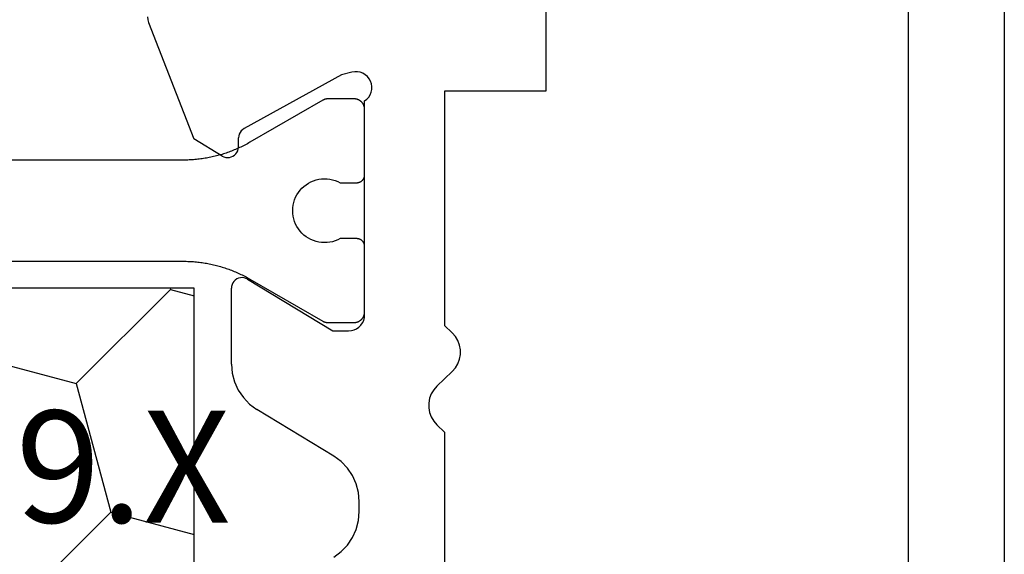
# Model space of a CAD drawing. Units: millimetres. Extents: x 0 to 7270, y -2931 to -50.
# Drawn here: x 6552 to 6570, y -642 to -632 of the extents above; entities that cross this region are included whole.
import ezdxf
from ezdxf.enums import TextEntityAlignment as Align

# ---------------------------------------------------------------- set-up
doc = ezdxf.new("R2010")
doc.units = ezdxf.units.MM
doc.layers.add('CrossSectionsProfils', color=7, linetype='Continuous')
doc.layers.add('CrossSectionsTexts', color=3, linetype='Continuous')
doc.styles.get("Standard").update_dxf_attribs({"font": 'complex.shx', "height": 60})

# ---------------------------------------------------------------- blocks, each defined once
blk = doc.blocks.new('10_27098_X', base_point=(106.18815, 1011.38444))
at = {"layer": 'CrossSectionsProfils', "color": 1}
for p, q in [((45.79521, 1038.58271), (45.79521, 1026.78617)), ((47.69521, 1026.78617), (47.69521, 1038.58271)), ((45.7915, 1026.64989), (45.78986, 1026.62267)), ((45.79283, 1026.67712), (45.7915, 1026.64989)), ((45.79388, 1026.70438), (45.79283, 1026.67712)), ((45.79462, 1026.73164), (45.79388, 1026.70438)), ((45.79507, 1026.7589), (45.79462, 1026.73164)), ((45.79521, 1026.78617), (45.79507, 1026.7589)), ((47.69536, 1026.7589), (47.69521, 1026.78617)), ((47.69521, 1026.78617), (47.69521, 1026.78617)), ((47.69581, 1026.73164), (47.69536, 1026.7589)), ((47.69655, 1026.70438), (47.69581, 1026.73164)), ((47.69759, 1026.67712), (47.69655, 1026.70438)), ((47.69893, 1026.64989), (47.69759, 1026.67712)), ((47.70057, 1026.62267), (47.69893, 1026.64989)), ((45.77724, 1026.48691), (45.77383, 1026.45986)), ((45.78035, 1026.51401), (45.77724, 1026.48691)), ((45.78318, 1026.54113), (45.78035, 1026.51401)), ((45.7857, 1026.56828), (45.78318, 1026.54113)), ((45.78793, 1026.59546), (45.7857, 1026.56828)), ((45.78986, 1026.62267), (45.78793, 1026.59546)), ((47.7025, 1026.59546), (47.70057, 1026.62267)), ((47.70473, 1026.56828), (47.7025, 1026.59546)), ((47.70725, 1026.54113), (47.70473, 1026.56828)), ((47.71007, 1026.51401), (47.70725, 1026.54113)), ((47.71319, 1026.48691), (47.71007, 1026.51401)), ((47.7166, 1026.45986), (47.71319, 1026.48691)), ((45.74718, 1026.29845), (45.74171, 1026.27173)), ((45.75235, 1026.32522), (45.74718, 1026.29845)), ((45.75723, 1026.35205), (45.75235, 1026.32522)), ((45.76182, 1026.37893), (45.75723, 1026.35205)), ((45.76612, 1026.40586), (45.76182, 1026.37893)), ((45.77012, 1026.43284), (45.76612, 1026.40586)), ((45.77383, 1026.45986), (45.77012, 1026.43284)), ((47.72031, 1026.43284), (47.7166, 1026.45986)), ((47.72431, 1026.40586), (47.72031, 1026.43284)), ((47.72861, 1026.37893), (47.72431, 1026.40586)), ((47.73319, 1026.35205), (47.72861, 1026.37893)), ((47.73808, 1026.32522), (47.73319, 1026.35205)), ((47.74325, 1026.29845), (47.73808, 1026.32522)), ((47.74872, 1026.27173), (47.74325, 1026.29845)), ((45.70283, 1026.11282), (45.69534, 1026.0866)), ((45.71003, 1026.13913), (45.70283, 1026.11282)), ((45.71694, 1026.16551), (45.71003, 1026.13913)), ((45.72357, 1026.19196), (45.71694, 1026.16551)), ((45.72991, 1026.21848), (45.72357, 1026.19196)), ((45.73595, 1026.24507), (45.72991, 1026.21848)), ((45.74171, 1026.27173), (45.73595, 1026.24507)), ((47.75447, 1026.24507), (47.74872, 1026.27173)), ((47.76052, 1026.21848), (47.75447, 1026.24507)), ((47.76686, 1026.19196), (47.76052, 1026.21848)), ((47.77348, 1026.16551), (47.76686, 1026.19196)), ((47.7804, 1026.13913), (47.77348, 1026.16551)), ((47.7876, 1026.11282), (47.7804, 1026.13913)), ((47.79509, 1026.0866), (47.7876, 1026.11282)), ((45.64445, 1025.93112), (45.63498, 1025.90555)), ((45.65363, 1025.9568), (45.64445, 1025.93112)), ((45.66254, 1025.98257), (45.65363, 1025.9568)), ((45.67116, 1026.00845), (45.66254, 1025.98257)), ((45.67951, 1026.03441), (45.67116, 1026.00845)), ((45.68756, 1026.06046), (45.67951, 1026.03441)), ((45.69534, 1026.0866), (45.68756, 1026.06046)), ((47.80286, 1026.06046), (47.79509, 1026.0866)), ((47.81092, 1026.03441), (47.80286, 1026.06046)), ((47.81926, 1026.00845), (47.81092, 1026.03441)), ((47.82789, 1025.98257), (47.81926, 1026.00845)), ((47.8368, 1025.9568), (47.82789, 1025.98257)), ((47.84598, 1025.93112), (47.8368, 1025.9568)), ((47.85545, 1025.90555), (47.84598, 1025.93112)), ((45.56098, 1025.72963), (45.54932, 1025.70498)), ((45.57237, 1025.75441), (45.56098, 1025.72963)), ((45.58349, 1025.77931), (45.57237, 1025.75441)), ((45.59434, 1025.80433), (45.58349, 1025.77931)), ((45.60491, 1025.82946), (45.59434, 1025.80433)), ((45.61521, 1025.85472), (45.60491, 1025.82946)), ((45.62523, 1025.88008), (45.61521, 1025.85472)), ((45.63498, 1025.90555), (45.62523, 1025.88008)), ((47.86519, 1025.88008), (47.85545, 1025.90555)), ((47.87522, 1025.85472), (47.86519, 1025.88008)), ((47.88552, 1025.82946), (47.87522, 1025.85472)), ((47.89609, 1025.80433), (47.88552, 1025.82946)), ((47.90694, 1025.77931), (47.89609, 1025.80433)), ((47.91805, 1025.75441), (47.90694, 1025.77931)), ((47.92944, 1025.72963), (47.91805, 1025.75441)), ((47.9411, 1025.70498), (47.92944, 1025.72963)), ((45.47378, 1025.55986), (45.46028, 1025.53617)), ((45.48703, 1025.5837), (45.47378, 1025.55986)), ((45.50002, 1025.60768), (45.48703, 1025.5837)), ((45.51274, 1025.6318), (45.50002, 1025.60768)), ((45.5252, 1025.65606), (45.51274, 1025.6318)), ((45.5374, 1025.68045), (45.5252, 1025.65606)), ((45.54932, 1025.70498), (45.5374, 1025.68045)), ((47.95303, 1025.68045), (47.9411, 1025.70498)), ((47.96523, 1025.65606), (47.95303, 1025.68045)), ((47.97769, 1025.6318), (47.96523, 1025.65606)), ((47.99041, 1025.60768), (47.97769, 1025.6318)), ((48.0034, 1025.5837), (47.99041, 1025.60768)), ((48.01664, 1025.55986), (48.0034, 1025.5837)), ((48.03015, 1025.53617), (48.01664, 1025.55986)), ((45.46028, 1025.53617), (44.67201, 1024.17085)), ((48.81842, 1024.17085), (48.03015, 1025.53617)), ((46.36234, 1024.5964), (46.40369, 1024.62776)), ((46.40369, 1024.62776), (46.44759, 1024.65542)), ((46.44759, 1024.65542), (46.49371, 1024.67919)), ((46.49371, 1024.67919), (46.54172, 1024.69888)), ((46.54172, 1024.69888), (46.59124, 1024.71435)), ((46.59124, 1024.71435), (46.64192, 1024.72548)), ((46.64192, 1024.72548), (46.69337, 1024.7322)), ((46.69337, 1024.7322), (46.74521, 1024.73444)), ((46.74521, 1024.73444), (46.79705, 1024.7322)), ((46.79705, 1024.7322), (46.8485, 1024.72548)), ((46.8485, 1024.72548), (46.89918, 1024.71435)), ((46.89918, 1024.71435), (46.94871, 1024.69888)), ((46.94871, 1024.69888), (46.99672, 1024.67919)), ((46.99672, 1024.67919), (47.04284, 1024.65542)), ((47.04284, 1024.65542), (47.08674, 1024.62776)), ((47.08674, 1024.62776), (47.12809, 1024.5964)), ((46.20396, 1024.39337), (46.22836, 1024.43917)), ((46.22836, 1024.43917), (46.25662, 1024.48268)), ((46.25662, 1024.48268), (46.28853, 1024.5236)), ((46.28853, 1024.5236), (46.32386, 1024.5616)), ((46.32386, 1024.5616), (46.36234, 1024.5964)), ((47.12809, 1024.5964), (47.16657, 1024.5616)), ((47.16657, 1024.5616), (47.2019, 1024.5236)), ((47.2019, 1024.5236), (47.23381, 1024.48268)), ((47.23381, 1024.48268), (47.26207, 1024.43917)), ((47.26207, 1024.43917), (47.28647, 1024.39337)), ((46.15564, 1024.24581), (46.16747, 1024.29633)), ((46.16747, 1024.29633), (46.18361, 1024.34564)), ((46.18361, 1024.34564), (46.20396, 1024.39337)), ((47.28647, 1024.39337), (47.30681, 1024.34564)), ((47.30681, 1024.34564), (47.32296, 1024.29633)), ((47.32296, 1024.29633), (47.33479, 1024.24581)), ((44.64523, 1024.07303), (44.64521, 1024.07085)), ((44.64521, 1024.07085), (44.64521, 1024.07085)), ((44.64521, 1024.07085), (44.64521, 1023.58444)), ((44.64526, 1024.07522), (44.64523, 1024.07303)), ((44.64532, 1024.0774), (44.64526, 1024.07522)), ((44.6454, 1024.07958), (44.64532, 1024.0774)), ((44.64551, 1024.08175), (44.6454, 1024.07958)), ((44.64564, 1024.08393), (44.64551, 1024.08175)), ((44.6458, 1024.08611), (44.64564, 1024.08393)), ((44.64597, 1024.08828), (44.6458, 1024.08611)), ((44.64618, 1024.09046), (44.64597, 1024.08828)), ((44.6464, 1024.09263), (44.64618, 1024.09046)), ((44.64665, 1024.09479), (44.6464, 1024.09263)), ((44.64692, 1024.09696), (44.64665, 1024.09479)), ((44.64722, 1024.09912), (44.64692, 1024.09696)), ((44.64754, 1024.10128), (44.64722, 1024.09912)), ((44.64789, 1024.10343), (44.64754, 1024.10128)), ((44.64825, 1024.10558), (44.64789, 1024.10343)), ((44.64864, 1024.10773), (44.64825, 1024.10558)), ((44.64906, 1024.10987), (44.64864, 1024.10773)), ((44.64949, 1024.11201), (44.64906, 1024.10987)), ((44.64995, 1024.11414), (44.64949, 1024.11201)), ((44.65044, 1024.11627), (44.64995, 1024.11414)), ((44.65095, 1024.11839), (44.65044, 1024.11627)), ((44.65148, 1024.12051), (44.65095, 1024.11839)), ((44.65203, 1024.12262), (44.65148, 1024.12051)), ((44.6526, 1024.12472), (44.65203, 1024.12262)), ((44.6532, 1024.12682), (44.6526, 1024.12472)), ((44.65383, 1024.12891), (44.6532, 1024.12682)), ((44.65447, 1024.13099), (44.65383, 1024.12891)), ((44.65514, 1024.13307), (44.65447, 1024.13099)), ((44.65583, 1024.13514), (44.65514, 1024.13307)), ((44.65654, 1024.1372), (44.65583, 1024.13514)), ((44.65728, 1024.13926), (44.65654, 1024.1372)), ((44.65803, 1024.1413), (44.65728, 1024.13926)), ((44.65881, 1024.14334), (44.65803, 1024.1413)), ((44.65961, 1024.14537), (44.65881, 1024.14334)), ((44.66044, 1024.14739), (44.65961, 1024.14537)), ((44.66128, 1024.1494), (44.66044, 1024.14739)), ((44.66215, 1024.1514), (44.66128, 1024.1494)), ((44.66304, 1024.15339), (44.66215, 1024.1514)), ((44.66395, 1024.15538), (44.66304, 1024.15339)), ((44.66489, 1024.15735), (44.66395, 1024.15538)), ((44.66584, 1024.15931), (44.66489, 1024.15735)), ((44.66681, 1024.16126), (44.66584, 1024.15931)), ((44.66781, 1024.1632), (44.66681, 1024.16126)), ((44.66883, 1024.16513), (44.66781, 1024.1632)), ((44.66987, 1024.16705), (44.66883, 1024.16513)), ((44.67093, 1024.16896), (44.66987, 1024.16705)), ((44.67201, 1024.17085), (44.67093, 1024.16896)), ((46.14527, 1024.14265), (46.14822, 1024.19445)), ((46.1468, 1024.09078), (46.14527, 1024.14265)), ((46.15281, 1024.03925), (46.1468, 1024.09078)), ((46.14822, 1024.19445), (46.15564, 1024.24581)), ((47.33479, 1024.24581), (47.34221, 1024.19445)), ((47.34362, 1024.09078), (47.33761, 1024.03925)), ((47.34221, 1024.19445), (47.34516, 1024.14265)), ((47.34516, 1024.14265), (47.34362, 1024.09078)), ((48.8195, 1024.16896), (48.81842, 1024.17085)), ((48.81842, 1024.17085), (48.81842, 1024.17085)), ((48.82056, 1024.16705), (48.8195, 1024.16896)), ((48.8216, 1024.16513), (48.82056, 1024.16705)), ((48.82262, 1024.1632), (48.8216, 1024.16513)), ((48.82361, 1024.16126), (48.82262, 1024.1632)), ((48.82459, 1024.15931), (48.82361, 1024.16126)), ((48.82554, 1024.15735), (48.82459, 1024.15931)), ((48.82648, 1024.15538), (48.82554, 1024.15735)), ((48.82739, 1024.15339), (48.82648, 1024.15538)), ((48.82828, 1024.1514), (48.82739, 1024.15339)), ((48.82914, 1024.1494), (48.82828, 1024.1514)), ((48.82999, 1024.14739), (48.82914, 1024.1494)), ((48.83081, 1024.14537), (48.82999, 1024.14739)), ((48.83162, 1024.14334), (48.83081, 1024.14537)), ((48.8324, 1024.1413), (48.83162, 1024.14334)), ((48.83315, 1024.13926), (48.8324, 1024.1413)), ((48.83389, 1024.1372), (48.83315, 1024.13926)), ((48.8346, 1024.13514), (48.83389, 1024.1372)), ((48.83529, 1024.13307), (48.8346, 1024.13514)), ((48.83596, 1024.13099), (48.83529, 1024.13307)), ((48.8366, 1024.12891), (48.83596, 1024.13099)), ((48.83722, 1024.12682), (48.8366, 1024.12891)), ((48.83782, 1024.12472), (48.83722, 1024.12682)), ((48.8384, 1024.12262), (48.83782, 1024.12472)), ((48.83895, 1024.12051), (48.8384, 1024.12262)), ((48.83948, 1024.11839), (48.83895, 1024.12051)), ((48.83999, 1024.11627), (48.83948, 1024.11839)), ((48.84047, 1024.11414), (48.83999, 1024.11627)), ((48.84093, 1024.11201), (48.84047, 1024.11414)), ((48.84137, 1024.10987), (48.84093, 1024.11201)), ((48.84178, 1024.10773), (48.84137, 1024.10987)), ((48.84218, 1024.10558), (48.84178, 1024.10773)), ((48.84254, 1024.10343), (48.84218, 1024.10558)), ((48.84289, 1024.10128), (48.84254, 1024.10343)), ((48.84321, 1024.09912), (48.84289, 1024.10128)), ((48.8435, 1024.09696), (48.84321, 1024.09912)), ((48.84378, 1024.09479), (48.8435, 1024.09696)), ((48.84403, 1024.09263), (48.84378, 1024.09479)), ((48.84425, 1024.09046), (48.84403, 1024.09263)), ((48.84445, 1024.08828), (48.84425, 1024.09046)), ((48.84463, 1024.08611), (48.84445, 1024.08828)), ((48.84479, 1024.08393), (48.84463, 1024.08611)), ((48.84492, 1024.08175), (48.84479, 1024.08393)), ((48.84502, 1024.07958), (48.84492, 1024.08175)), ((48.84511, 1024.0774), (48.84502, 1024.07958)), ((48.84517, 1024.07522), (48.84511, 1024.0774)), ((48.8452, 1024.07303), (48.84517, 1024.07522)), ((48.84521, 1024.07085), (48.8452, 1024.07303)), ((48.84521, 1023.58444), (48.84521, 1024.07085)), ((46.16325, 1023.98842), (46.15281, 1024.03925)), ((46.17805, 1023.93868), (46.16325, 1023.98842)), ((46.19708, 1023.89041), (46.17805, 1023.93868)), ((46.22021, 1023.84397), (46.19708, 1023.89041)), ((47.29335, 1023.89041), (47.27021, 1023.84397)), ((47.31238, 1023.93868), (47.29335, 1023.89041)), ((47.32717, 1023.98842), (47.31238, 1023.93868)), ((47.33761, 1024.03925), (47.32717, 1023.98842)), ((46.22021, 1023.53444), (46.22021, 1023.84397)), ((47.27021, 1023.84397), (47.27021, 1023.84397)), ((47.27021, 1023.84397), (47.27021, 1023.53444)), ((44.64521, 1023.58444), (44.64532, 1023.5779)), ((44.64532, 1023.5779), (44.64564, 1023.57136)), ((44.64564, 1023.57136), (44.64618, 1023.56484)), ((44.64618, 1023.56484), (44.64692, 1023.55834)), ((44.64692, 1023.55834), (44.64789, 1023.55186)), ((44.64789, 1023.55186), (44.64906, 1023.54542)), ((44.64906, 1023.54542), (44.65044, 1023.53903)), ((44.65044, 1023.53903), (44.65203, 1023.53268)), ((44.65203, 1023.53268), (44.65383, 1023.52638)), ((44.65383, 1023.52638), (44.65583, 1023.52015)), ((44.65583, 1023.52015), (44.65803, 1023.51399)), ((44.65803, 1023.51399), (44.66044, 1023.50791)), ((46.21733, 1023.50518), (46.21821, 1023.51001)), ((46.21821, 1023.51001), (46.21893, 1023.51486)), ((46.21893, 1023.51486), (46.21949, 1023.51974)), ((46.21949, 1023.51974), (46.21989, 1023.52463)), ((46.21989, 1023.52463), (46.22013, 1023.52953)), ((46.22013, 1023.52953), (46.22021, 1023.53444)), ((46.22021, 1023.53444), (46.22021, 1023.53444)), ((47.27021, 1023.53444), (47.27029, 1023.52953)), ((47.27029, 1023.52953), (47.27054, 1023.52463)), ((47.27054, 1023.52463), (47.27094, 1023.51974)), ((47.27094, 1023.51974), (47.2715, 1023.51486)), ((47.2715, 1023.51486), (47.27222, 1023.51001)), ((47.27222, 1023.51001), (47.2731, 1023.50518)), ((48.82999, 1023.50791), (48.8324, 1023.51399)), ((48.8324, 1023.51399), (48.8346, 1023.52015)), ((48.8346, 1023.52015), (48.8366, 1023.52638)), ((48.8366, 1023.52638), (48.8384, 1023.53268)), ((48.8384, 1023.53268), (48.83999, 1023.53903)), ((48.83999, 1023.53903), (48.84137, 1023.54542)), ((48.84137, 1023.54542), (48.84254, 1023.55186)), ((48.84254, 1023.55186), (48.8435, 1023.55834)), ((48.8435, 1023.55834), (48.84425, 1023.56484)), ((48.84425, 1023.56484), (48.84479, 1023.57136)), ((48.84479, 1023.57136), (48.84511, 1023.5779)), ((48.84511, 1023.5779), (48.84521, 1023.58444)), ((48.84521, 1023.58444), (48.84521, 1023.58444)), ((44.66044, 1023.50791), (44.66304, 1023.5019)), ((44.66304, 1023.5019), (44.66584, 1023.49598)), ((44.66584, 1023.49598), (44.66883, 1023.49016)), ((44.66883, 1023.49016), (44.67201, 1023.48444)), ((44.67201, 1023.48444), (44.67537, 1023.47883)), ((44.67537, 1023.47883), (44.67892, 1023.47333)), ((44.67892, 1023.47333), (44.68264, 1023.46795)), ((44.68264, 1023.46795), (44.68654, 1023.46269)), ((44.68654, 1023.46269), (44.69061, 1023.45756)), ((44.69061, 1023.45756), (44.69485, 1023.45257)), ((44.69485, 1023.45257), (44.69924, 1023.44772)), ((44.69924, 1023.44772), (44.70379, 1023.44302)), ((44.70379, 1023.44302), (44.7085, 1023.43847)), ((44.7085, 1023.43847), (44.71334, 1023.43407)), ((44.71334, 1023.43407), (44.71834, 1023.42984)), ((44.71834, 1023.42984), (44.72346, 1023.42577)), ((44.72346, 1023.42577), (44.72872, 1023.42187)), ((44.72872, 1023.42187), (44.7341, 1023.41815)), ((44.7341, 1023.41815), (44.7396, 1023.4146)), ((44.7396, 1023.4146), (44.74521, 1023.41124)), ((44.74521, 1023.41124), (44.75093, 1023.40806)), ((44.75093, 1023.40806), (44.75676, 1023.40507)), ((44.75676, 1023.40507), (44.76267, 1023.40227)), ((44.76267, 1023.40227), (44.76868, 1023.39967)), ((44.76868, 1023.39967), (44.77476, 1023.39726)), ((44.77476, 1023.39726), (44.78093, 1023.39506)), ((44.78093, 1023.39506), (44.78716, 1023.39305)), ((44.78716, 1023.39305), (44.79345, 1023.39126)), ((44.79345, 1023.39126), (44.7998, 1023.38967)), ((44.7998, 1023.38967), (44.8062, 1023.38828)), ((44.8062, 1023.38828), (44.81263, 1023.38711)), ((44.81263, 1023.38711), (44.81911, 1023.38615)), ((44.81911, 1023.38615), (44.82561, 1023.3854)), ((44.82561, 1023.3854), (44.83213, 1023.38487)), ((46.07021, 1023.38444), (46.07512, 1023.38452)), ((46.07512, 1023.38452), (46.08002, 1023.38476)), ((46.08002, 1023.38476), (46.08492, 1023.38516)), ((46.08492, 1023.38516), (46.08979, 1023.38573)), ((46.08979, 1023.38573), (46.09465, 1023.38645)), ((46.09465, 1023.38645), (46.09948, 1023.38732)), ((46.09948, 1023.38732), (46.10428, 1023.38836)), ((46.10428, 1023.38836), (46.10904, 1023.38955)), ((46.10904, 1023.38955), (46.11376, 1023.3909)), ((46.11376, 1023.3909), (46.11843, 1023.3924)), ((46.11843, 1023.3924), (46.12305, 1023.39406)), ((46.12305, 1023.39406), (46.12762, 1023.39586)), ((46.12762, 1023.39586), (46.13212, 1023.39781)), ((46.13212, 1023.39781), (46.13656, 1023.39991)), ((46.13656, 1023.39991), (46.14092, 1023.40215)), ((46.14092, 1023.40215), (46.14521, 1023.40454)), ((46.14521, 1023.40454), (46.14942, 1023.40706)), ((46.14942, 1023.40706), (46.15355, 1023.40972)), ((46.15355, 1023.40972), (46.15759, 1023.41251)), ((46.15759, 1023.41251), (46.16153, 1023.41544)), ((46.16153, 1023.41544), (46.16537, 1023.41849)), ((46.16537, 1023.41849), (46.16912, 1023.42167)), ((46.16912, 1023.42167), (46.17275, 1023.42496)), ((46.17275, 1023.42496), (46.17628, 1023.42838)), ((46.17628, 1023.42838), (46.17969, 1023.4319)), ((46.17969, 1023.4319), (46.18299, 1023.43554)), ((46.18299, 1023.43554), (46.18617, 1023.43928)), ((46.18617, 1023.43928), (46.18922, 1023.44313)), ((46.18922, 1023.44313), (46.19214, 1023.44707)), ((46.19214, 1023.44707), (46.19493, 1023.45111)), ((46.19493, 1023.45111), (46.19759, 1023.45523)), ((46.19759, 1023.45523), (46.20012, 1023.45944)), ((46.20012, 1023.45944), (46.2025, 1023.46373)), ((46.2025, 1023.46373), (46.20474, 1023.4681)), ((46.20474, 1023.4681), (46.20684, 1023.47254)), ((46.20684, 1023.47254), (46.2088, 1023.47704)), ((46.2088, 1023.47704), (46.2106, 1023.4816)), ((46.2106, 1023.4816), (46.21225, 1023.48623)), ((46.21225, 1023.48623), (46.21375, 1023.4909)), ((46.21375, 1023.4909), (46.2151, 1023.49562)), ((46.2151, 1023.49562), (46.2163, 1023.50038)), ((46.2163, 1023.50038), (46.21733, 1023.50518)), ((47.2731, 1023.50518), (47.27413, 1023.50038)), ((47.27413, 1023.50038), (47.27532, 1023.49562)), ((47.27532, 1023.49562), (47.27667, 1023.4909)), ((47.27667, 1023.4909), (47.27817, 1023.48623)), ((47.27817, 1023.48623), (47.27983, 1023.4816)), ((47.27983, 1023.4816), (47.28163, 1023.47704)), ((47.28163, 1023.47704), (47.28358, 1023.47254)), ((47.28358, 1023.47254), (47.28568, 1023.4681)), ((47.28568, 1023.4681), (47.28793, 1023.46373)), ((47.28793, 1023.46373), (47.29031, 1023.45944)), ((47.29031, 1023.45944), (47.29283, 1023.45523)), ((47.29283, 1023.45523), (47.29549, 1023.45111)), ((47.29549, 1023.45111), (47.29829, 1023.44707)), ((47.29829, 1023.44707), (47.30121, 1023.44313)), ((47.30121, 1023.44313), (47.30426, 1023.43928)), ((47.30426, 1023.43928), (47.30744, 1023.43554)), ((47.30744, 1023.43554), (47.31073, 1023.4319)), ((47.31073, 1023.4319), (47.31415, 1023.42838)), ((47.31415, 1023.42838), (47.31768, 1023.42496)), ((47.31768, 1023.42496), (47.32131, 1023.42167)), ((47.32131, 1023.42167), (47.32505, 1023.41849)), ((47.32505, 1023.41849), (47.3289, 1023.41544)), ((47.3289, 1023.41544), (47.33284, 1023.41251)), ((47.33284, 1023.41251), (47.33688, 1023.40972)), ((47.33688, 1023.40972), (47.341, 1023.40706)), ((47.341, 1023.40706), (47.34521, 1023.40454)), ((47.34521, 1023.40454), (47.3495, 1023.40215)), ((47.3495, 1023.40215), (47.35387, 1023.39991)), ((47.35387, 1023.39991), (47.35831, 1023.39781)), ((47.35831, 1023.39781), (47.36281, 1023.39586)), ((47.36281, 1023.39586), (47.36738, 1023.39406)), ((47.36738, 1023.39406), (47.372, 1023.3924)), ((47.372, 1023.3924), (47.37667, 1023.3909)), ((47.37667, 1023.3909), (47.38139, 1023.38955)), ((47.38139, 1023.38955), (47.38615, 1023.38836)), ((47.38615, 1023.38836), (47.39095, 1023.38732)), ((47.39095, 1023.38732), (47.39578, 1023.38645)), ((47.39578, 1023.38645), (47.40063, 1023.38573)), ((47.40063, 1023.38573), (47.40551, 1023.38516)), ((47.40551, 1023.38516), (47.4104, 1023.38476)), ((47.4104, 1023.38476), (47.41531, 1023.38452)), ((47.41531, 1023.38452), (47.42021, 1023.38444)), ((47.42021, 1023.38444), (47.42021, 1023.38444)), ((48.64521, 1023.38444), (48.65176, 1023.38455)), ((48.65176, 1023.38455), (48.65829, 1023.38487)), ((48.65829, 1023.38487), (48.66482, 1023.3854)), ((48.66482, 1023.3854), (48.67132, 1023.38615)), ((48.67132, 1023.38615), (48.67779, 1023.38711)), ((48.67779, 1023.38711), (48.68423, 1023.38828)), ((48.68423, 1023.38828), (48.69063, 1023.38967)), ((48.69063, 1023.38967), (48.69698, 1023.39126)), ((48.69698, 1023.39126), (48.70327, 1023.39305)), ((48.70327, 1023.39305), (48.7095, 1023.39506)), ((48.7095, 1023.39506), (48.71566, 1023.39726)), ((48.71566, 1023.39726), (48.72175, 1023.39967)), ((48.72175, 1023.39967), (48.72776, 1023.40227)), ((48.72776, 1023.40227), (48.73367, 1023.40507)), ((48.73367, 1023.40507), (48.73949, 1023.40806)), ((48.73949, 1023.40806), (48.74521, 1023.41124)), ((48.74521, 1023.41124), (48.75083, 1023.4146)), ((48.75083, 1023.4146), (48.75633, 1023.41815)), ((48.75633, 1023.41815), (48.76171, 1023.42187)), ((48.76171, 1023.42187), (48.76697, 1023.42577)), ((48.76697, 1023.42577), (48.77209, 1023.42984)), ((48.77209, 1023.42984), (48.77708, 1023.43407)), ((48.77708, 1023.43407), (48.78193, 1023.43847)), ((48.78193, 1023.43847), (48.78664, 1023.44302)), ((48.78664, 1023.44302), (48.79119, 1023.44772)), ((48.79119, 1023.44772), (48.79558, 1023.45257)), ((48.79558, 1023.45257), (48.79982, 1023.45756)), ((48.79982, 1023.45756), (48.80388, 1023.46269)), ((48.80388, 1023.46269), (48.80778, 1023.46795)), ((48.80778, 1023.46795), (48.81151, 1023.47333)), ((48.81151, 1023.47333), (48.81505, 1023.47883)), ((48.81505, 1023.47883), (48.81842, 1023.48444)), ((48.81842, 1023.48444), (48.8216, 1023.49016)), ((48.8216, 1023.49016), (48.82459, 1023.49598)), ((48.82459, 1023.49598), (48.82739, 1023.5019)), ((48.82739, 1023.5019), (48.82999, 1023.50791))]:
    blk.add_line(p, q, dxfattribs=at)
at = {"layer": 'CrossSectionsProfils'}
for p, q in [((50.27962, 1027.43823), (48.09288, 1026.58964)), ((50.3304, 1027.45294), (50.27962, 1027.43823)), ((50.38297, 1027.4585), (50.3304, 1027.45294)), ((47.77141, 1026.05527), (48.09288, 1026.58964)), ((47.74648, 1025.99043), (47.74282, 1025.95576)), ((47.74282, 1025.95576), (47.74523, 1025.92098)), ((47.74523, 1025.92098), (47.75365, 1025.88715)), ((47.75611, 1026.02394), (47.74648, 1025.99043)), ((47.77141, 1026.05527), (47.75611, 1026.02394)), ((43.37508, 1025.75613), (43.23411, 1025.66021)), ((43.5303, 1025.82672), (43.37508, 1025.75613)), ((43.69525, 1025.86991), (43.5303, 1025.82672)), ((43.86514, 1025.88444), (43.69525, 1025.86991)), ((43.86514, 1025.88444), (45.28815, 1025.88444)), ((45.32326, 1025.88134), (45.28815, 1025.88444)), ((45.35727, 1025.87212), (45.32326, 1025.88134)), ((45.38914, 1025.85707), (45.35727, 1025.87212)), ((45.41787, 1025.83667), (45.38914, 1025.85707)), ((45.44258, 1025.81153), (45.41787, 1025.83667)), ((45.46249, 1025.78245), (45.44258, 1025.81153)), ((45.47699, 1025.75033), (45.46249, 1025.78245)), ((45.48562, 1025.71616), (45.47699, 1025.75033)), ((47.75365, 1025.88715), (47.76781, 1025.8553)), ((47.76781, 1025.8553), (47.78729, 1025.82639)), ((47.78729, 1025.82639), (47.81149, 1025.80129)), ((47.81149, 1025.80129), (47.83968, 1025.78079)), ((47.83968, 1025.78079), (47.87101, 1025.76549)), ((47.87101, 1025.76549), (47.90452, 1025.75586)), ((47.90452, 1025.75586), (47.93919, 1025.7522)), ((47.93919, 1025.7522), (48.11418, 1025.74905)), ((48.14885, 1025.74539), (48.11418, 1025.74905)), ((48.18236, 1025.73576), (48.14885, 1025.74539)), ((48.21368, 1025.72046), (48.18236, 1025.73576)), ((43.11149, 1025.54173), (43.01078, 1025.40414)), ((43.23411, 1025.66021), (43.11149, 1025.54173)), ((45.45902, 1025.5805), (44.48815, 1023.98444)), ((45.45902, 1025.5805), (45.47461, 1025.61211)), ((45.47461, 1025.61211), (45.48441, 1025.64596)), ((45.48441, 1025.64596), (45.48812, 1025.68101)), ((45.48812, 1025.68101), (45.48562, 1025.71616)), ((48.24188, 1025.69995), (48.21368, 1025.72046)), ((48.26608, 1025.67486), (48.24188, 1025.69995)), ((48.28556, 1025.64595), (48.26608, 1025.67486)), ((49.29849, 1023.81627), (48.28556, 1025.64595)), ((42.13522, 1023.96475), (43.01078, 1025.40414)), ((45.46028, 1025.53617), (45.46028, 1025.53617)), ((40.24109, 1023.96475), (40.3418, 1023.82716)), ((42.03451, 1023.82716), (42.13522, 1023.96475)), ((44.48815, 1023.98444), (44.48815, 1023.68444)), ((40.3418, 1023.82716), (40.46442, 1023.70868)), ((40.46442, 1023.70868), (40.60539, 1023.61275)), ((41.77092, 1023.61275), (41.91188, 1023.70868)), ((41.91188, 1023.70868), (42.03451, 1023.82716)), ((49.34677, 1023.62218), (49.29849, 1023.81627)), ((40.60539, 1023.61275), (40.7606, 1023.54217)), ((40.7606, 1023.54217), (40.92555, 1023.49898)), ((41.45075, 1023.49898), (41.6157, 1023.54217)), ((41.6157, 1023.54217), (41.77092, 1023.61275)), ((44.48815, 1023.68444), (44.49271, 1023.63235)), ((44.49271, 1023.63235), (44.50624, 1023.58184)), ((44.50624, 1023.58184), (44.52834, 1023.53444)), ((44.52834, 1023.53444), (44.55834, 1023.49161)), ((49.34384, 1023.46642), (49.35395, 1023.5179)), ((49.35494, 1023.57036), (49.34677, 1023.62218)), ((49.35395, 1023.5179), (49.35494, 1023.57036)), ((40.92555, 1023.49898), (41.09544, 1023.48444)), ((41.09544, 1023.48444), (41.28086, 1023.48444)), ((41.28086, 1023.48444), (41.45075, 1023.49898)), ((44.55834, 1023.49161), (44.59531, 1023.45463)), ((44.59531, 1023.45463), (44.63815, 1023.42463)), ((44.63815, 1023.42463), (44.68555, 1023.40253)), ((44.68555, 1023.40253), (44.73606, 1023.389)), ((44.73606, 1023.389), (44.78815, 1023.38444)), ((44.78815, 1023.38444), (48.80531, 1023.38444)), ((44.83213, 1023.38487), (44.83867, 1023.38455)), ((44.83867, 1023.38455), (44.84521, 1023.38444)), ((44.84521, 1023.38444), (44.84521, 1023.38444)), ((44.84521, 1023.38444), (46.07021, 1023.38444)), ((47.42021, 1023.38444), (48.64521, 1023.38444)), ((48.80531, 1023.38444), (48.83794, 1023.34336)), ((48.83794, 1023.34336), (48.87723, 1023.30859)), ((49.22226, 1023.30029), (49.26318, 1023.33313)), ((49.26318, 1023.33313), (49.29775, 1023.3726)), ((49.29775, 1023.3726), (49.32491, 1023.41749)), ((49.32491, 1023.41749), (49.34384, 1023.46642)), ((48.87723, 1023.30859), (48.92197, 1023.28119)), ((48.92197, 1023.28119), (48.97081, 1023.26201)), ((48.97081, 1023.26201), (49.02224, 1023.25163)), ((49.02224, 1023.25163), (49.07469, 1023.25037)), ((49.07469, 1023.25037), (49.12655, 1023.25826)), ((49.12655, 1023.25826), (49.17625, 1023.27508)), ((49.17625, 1023.27508), (49.22226, 1023.30029)), ((42.79365, 1022.08851), (42.72608, 1022.02927)), ((42.87072, 1022.13469), (42.79365, 1022.08851)), ((42.95482, 1022.16634), (42.87072, 1022.13469)), ((43.04322, 1022.18242), (42.95482, 1022.16634)), ((43.13308, 1022.18242), (43.04322, 1022.18242)), ((43.22148, 1022.16634), (43.13308, 1022.18242)), ((43.30558, 1022.13469), (43.22148, 1022.16634)), ((43.38266, 1022.08851), (43.30558, 1022.13469)), ((43.45022, 1022.02927), (43.38266, 1022.08851)), ((42.58815, 1021.88444), (38.18815, 1021.88444)), ((42.72608, 1022.02927), (42.58815, 1021.88444)), ((43.72608, 1021.73961), (43.45022, 1022.02927)), ((44.58815, 1021.88444), (44.45022, 1021.73961)), ((48.98815, 1021.88444), (44.58815, 1021.88444)), ((48.98815, 1019.98444), (48.98815, 1021.88444)), ((43.72608, 1021.73961), (43.79365, 1021.68038)), ((43.79365, 1021.68038), (43.87072, 1021.63419)), ((44.30558, 1021.63419), (44.38266, 1021.68038)), ((44.38266, 1021.68038), (44.45022, 1021.73961)), ((43.87072, 1021.63419), (43.95482, 1021.60255)), ((43.95482, 1021.60255), (44.04322, 1021.58646)), ((44.04322, 1021.58646), (44.13308, 1021.58646)), ((44.13308, 1021.58646), (44.22148, 1021.60255)), ((44.22148, 1021.60255), (44.30558, 1021.63419)), ((66.68815, 1019.98444), (48.98815, 1019.98444)), ((37.48815, 1013.18444), (66.68815, 1013.18444)), ((105.68815, 1011.38444), (8.68815, 1011.38444))]:
    blk.add_line(p, q, dxfattribs=at)
blk = doc.blocks.new('208_0609_X_TEXT', base_point=(-15.2, -645.9))
at = {"layer": 'CrossSectionsTexts'}
blk.add_text('208.0609.X', height=2.1, dxfattribs=at).set_placement((-21.7, -641.5), align=Align.CENTER)
blk = doc.blocks.new('208_0609_X', base_point=(2329.286, 4690.014))
at = {"layer": 'CrossSectionsProfils', "color": 1}
for p, q in [((2342.286, 4690.014), (2329.286, 4690.014)), ((2329.286, 4690.014), (2329.286, 4681.214)), ((2329.286, 4689.982), (2329.318, 4690.014)), ((2331.968, 4689.602), (2330.432, 4690.014)), ((2331.968, 4689.602), (2332.38, 4690.014)), ((2336.798, 4688.308), (2336.341, 4690.014)), ((2340.98, 4689.429), (2340.824, 4690.014)), ((2342.286, 4681.214), (2342.286, 4690.014)), ((2332.615, 4687.187), (2331.968, 4689.602)), ((2339.213, 4687.661), (2340.98, 4689.429)), ((2342.286, 4689.079), (2340.98, 4689.429)), ((2335.03, 4686.54), (2336.798, 4688.308)), ((2339.213, 4687.661), (2336.798, 4688.308)), ((2339.86, 4685.246), (2339.213, 4687.661)), ((2330.848, 4685.42), (2332.615, 4687.187)), ((2335.03, 4686.54), (2332.615, 4687.187)), ((2335.677, 4684.125), (2335.03, 4686.54)), ((2330.848, 4685.42), (2329.286, 4685.838)), ((2331.495, 4683.005), (2330.848, 4685.42)), ((2338.092, 4683.478), (2339.86, 4685.246)), ((2342.275, 4684.599), (2339.86, 4685.246)), ((2342.275, 4684.599), (2342.286, 4684.611)), ((2342.286, 4684.555), (2342.275, 4684.599)), ((2333.909, 4682.358), (2335.677, 4684.125)), ((2338.092, 4683.478), (2335.677, 4684.125)), ((2338.699, 4681.214), (2338.092, 4683.478)), ((2329.727, 4681.237), (2331.495, 4683.005)), ((2333.909, 4682.358), (2331.495, 4683.005)), ((2334.216, 4681.214), (2333.909, 4682.358)), ((2341.951, 4681.214), (2342.286, 4681.549)), ((2329.727, 4681.237), (2329.286, 4681.355)), ((2329.286, 4681.214), (2342.286, 4681.214)), ((2329.733, 4681.214), (2329.727, 4681.237))]:
    blk.add_line(p, q, dxfattribs=at)
blk = doc.blocks.new('CS_4VERT1', base_point=(0, -520))
at = {"layer": 'CrossSectionsProfils'}
for name, p, rotation in [('10_27098_X', (0, -576.2), 90.00000000000001), ('208_0609_X', (-15.2, -645.9), 180)]:
    blk.add_blockref(name, p, dxfattribs=dict(at, rotation=rotation))
at = {"layer": 'CrossSectionsTexts'}
blk.add_blockref('208_0609_X_TEXT', (-15.2, -645.9), dxfattribs=at)

msp = doc.modelspace()

# ---------------------------------------------------------------- block references
msp.add_blockref('CS_4VERT1', (6570, -520))
at = {"layer": 'CrossSectionsProfils'}
for name, p, rotation in [('10_27098_X', (6570, -576.2), 90.00000000000001), ('208_0609_X', (6554.8, -645.9), 180)]:
    msp.add_blockref(name, p, dxfattribs=dict(at, rotation=rotation))
at = {"layer": 'CrossSectionsTexts'}
msp.add_blockref('208_0609_X_TEXT', (6554.8, -645.9), dxfattribs=at)

doc.saveas('drawing.dxf')
